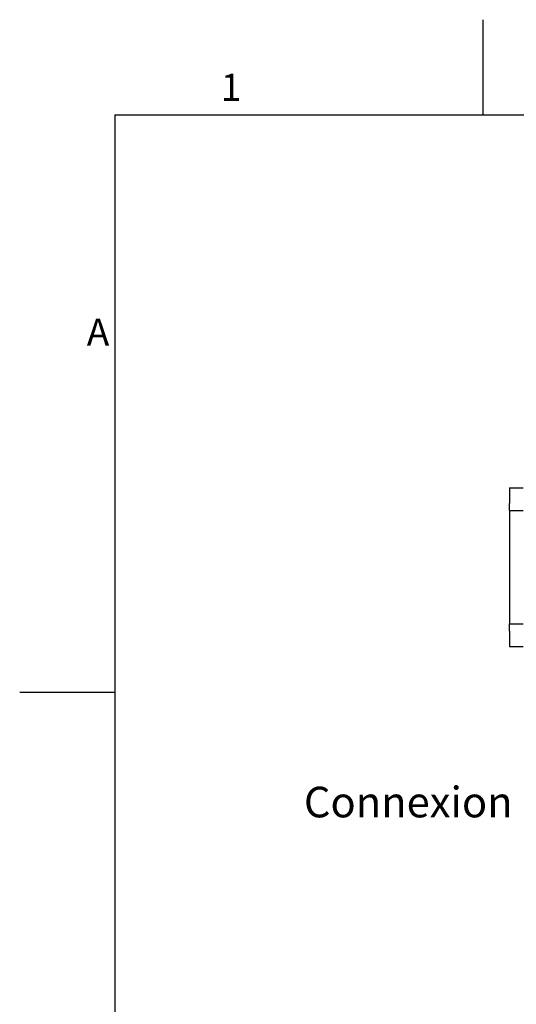
# Model space of a CAD drawing. Units: millimetres. Extents: x 0 to 3267, y 0 to 2310.
# Drawn here: x 33 to 435, y 1480 to 2277 of the extents above; entities that cross this region are included whole.
import ezdxf

# ---------------------------------------------------------------- set-up
doc = ezdxf.new("R2010")
doc.units = ezdxf.units.MM
doc.header["$LTSCALE"] = 11
doc.layers.add('Geometría del boceto(ISO)', color=7, linetype='Continuous', lineweight=25)
doc.layers.add('Visible Edges(ISO)', color=7, linetype='Continuous', lineweight=25)
doc.layers.add('Symbols(ISO)', color=156, linetype='Continuous', lineweight=18, true_color=0x004080)
doc.styles.add('Texto normal (ISO)Texto grande', font='arial.ttf')
doc.styles.add('Texto notas y aclaraciones (ISO)', font='arial.ttf')

# ---------------------------------------------------------------- blocks, each defined once
blk = doc.blocks.new('Marcos COORDENADAS')
at = {"layer": 'Geometría del boceto(ISO)'}
for p, q in [((37.125, 200), (37.125, 207)), ((10, 200), (287, 200)), ((10, 200), (10, 10)), ((10, 157.5), (3, 157.5))]:
    blk.add_line(p, q, dxfattribs=at)
at = {"layer": 'Symbols(ISO)', "color": 156, "true_color": 0x004080, "char_height": 2, "style": 'Texto notas y aclaraciones (ISO)'}
for s, insert, attachment_point in [('1', (18.562, 200.4), 8), ('A', (9.6, 183.75), 6)]:
    blk.add_mtext(s, dxfattribs=dict(at, insert=insert, attachment_point=attachment_point))

msp = doc.modelspace()

# ---------------------------------------------------------------- linework, layer by layer
at = {"layer": 'Visible Edges(ISO)'}
for p, q in [((429.7872, 1897.961), (429.7872, 1885.4944)), ((429.7872, 1897.961), (440.7872, 1897.961)), ((429.7872, 1879.6277), (429.7872, 1885.4944)), ((429.7872, 1879.6277), (429.7872, 1875.961)), ((429.7872, 1879.6277), (440.7872, 1879.6277)), ((429.7872, 1875.961), (429.7872, 1791.6277)), ((429.7872, 1791.6277), (429.7872, 1787.961)), ((429.7872, 1782.0944), (429.7872, 1787.961)), ((429.7872, 1787.961), (440.7872, 1787.961)), ((429.7872, 1782.0944), (429.7872, 1769.6277)), ((429.7872, 1769.6277), (440.7872, 1769.6277))]:
    msp.add_line(p, q, dxfattribs=at)

# ---------------------------------------------------------------- block references
at = {"xscale": 11, "yscale": 11, "zscale": 11}
msp.add_blockref('Marcos COORDENADAS', (0, 0), dxfattribs=at)

# ---------------------------------------------------------------- texts
at = {"layer": 'Symbols(ISO)', "color": 156, "true_color": 0x004080, "insert": (263.215, 1623.6403), "char_height": 24.750001, "attachment_point": 7, "style": 'Texto normal (ISO)Texto grande'}
msp.add_mtext('Connexion ( 1/3 )', dxfattribs=at)

doc.saveas('drawing.dxf')
